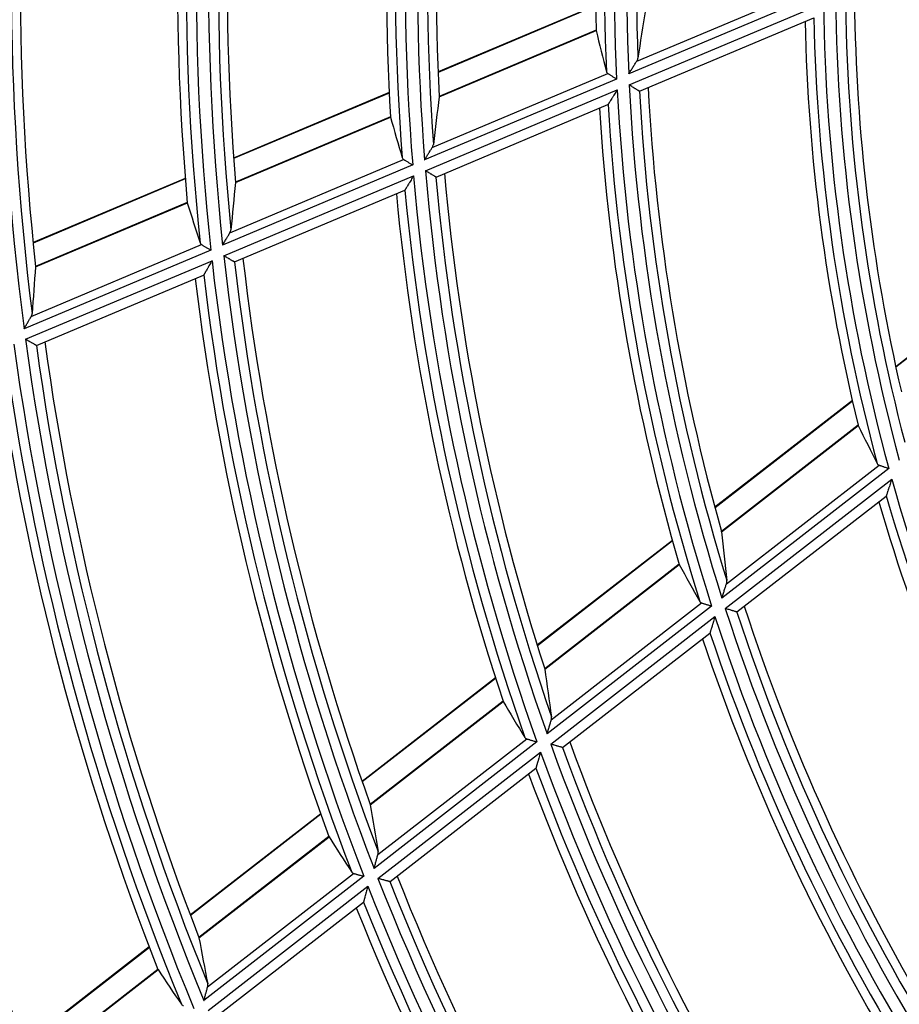
# Model space of a CAD drawing. Units: millimetres. Extents: x 0 to 7518, y 0 to 5362.
# Drawn here: x 1675 to 1719, y 2948 to 2998 of the extents above; entities that cross this region are included whole.
import ezdxf

# ---------------------------------------------------------------- set-up
doc = ezdxf.new("R2010")
doc.units = ezdxf.units.MM
doc.layers.add('LG-Product', color=3, linetype='Continuous')

msp = doc.modelspace()

# ---------------------------------------------------------------- linework, layer by layer
at = {"layer": 'LG-Product', "linetype": 'Continuous'}
for p, q in [((1705.816, 2995.481), (1714.76, 2999.252)), ((1715.192, 2998.966), (1705.412, 2994.844)), ((1703.756, 2998.288), (1695.84, 2994.951)), ((1703.756, 2998.259), (1695.841, 2994.923)), ((1705.439, 2994.295), (1715.197, 2998.408)), ((1705.96, 2993.972), (1714.706, 2997.659)), ((1695.896, 2993.703), (1703.779, 2997.026)), ((1703.777, 2997.037), (1695.897, 2993.716)), ((1695.546, 2991.152), (1704.363, 2994.869)), ((1704.806, 2994.589), (1695.163, 2990.524)), ((1693.384, 2993.916), (1685.569, 2990.622)), ((1693.385, 2993.887), (1685.571, 2990.594)), ((1695.207, 2989.982), (1704.834, 2994.04)), ((1705.96, 2993.972), (1705.952, 2993.973)), ((1695.74, 2989.664), (1704.373, 2993.303)), ((1704.378, 2993.309), (1704.371, 2993.302)), ((1685.663, 2989.389), (1693.453, 2992.673)), ((1693.45, 2992.684), (1685.664, 2989.402)), ((1694.564, 2990.271), (1685.018, 2986.247)), ((1685.385, 2986.869), (1694.11, 2990.547)), ((1685.077, 2985.712), (1694.609, 2989.73)), ((1695.74, 2989.664), (1695.732, 2989.665)), ((1683.14, 2989.598), (1675.496, 2986.376)), ((1683.142, 2989.57), (1675.499, 2986.348)), ((1685.62, 2985.398), (1694.17, 2989.002)), ((1694.175, 2989.009), (1694.168, 2989.002)), ((1683.242, 2988.381), (1675.621, 2985.169)), ((1675.621, 2985.156), (1683.245, 2988.37)), ((1675.402, 2982.661), (1683.962, 2986.269)), ((1684.425, 2985.997), (1675.047, 2982.044)), ((1675.118, 2981.514), (1684.484, 2985.462)), ((1685.62, 2985.398), (1685.612, 2985.399)), ((1725.91, 2985.64), (1718.828, 2980.135)), ((1725.915, 2985.61), (1718.834, 2980.106)), ((1675.669, 2981.204), (1684.062, 2984.742)), ((1684.068, 2984.748), (1684.061, 2984.741)), ((1675.669, 2981.204), (1675.661, 2981.205)), ((1716.646, 2978.439), (1709.743, 2973.073)), ((1716.652, 2978.41), (1709.75, 2973.045)), ((1716.941, 2977.198), (1710.077, 2971.863)), ((1710.079, 2971.85), (1716.945, 2977.187)), ((1718.477, 2975.028), (1710.098, 2968.515)), ((1710.323, 2969.235), (1717.986, 2975.192)), ((1710.265, 2967.992), (1718.626, 2974.49)), ((1710.852, 2967.815), (1718.346, 2973.64)), ((1718.35, 2973.647), (1718.345, 2973.638)), ((1707.606, 2971.413), (1700.824, 2966.141)), ((1707.614, 2971.385), (1700.832, 2966.114)), ((1707.951, 2970.211), (1701.199, 2964.962)), ((1701.201, 2964.95), (1707.956, 2970.2)), ((1709.578, 2968.112), (1701.316, 2961.689)), ((1701.523, 2962.395), (1709.077, 2968.267)), ((1701.498, 2961.178), (1709.747, 2967.589)), ((1710.852, 2967.815), (1710.845, 2967.814)), ((1702.096, 2961.009), (1709.492, 2966.757)), ((1709.496, 2966.765), (1709.49, 2966.756)), ((1698.719, 2964.505), (1692.023, 2959.301)), ((1698.728, 2964.478), (1692.033, 2959.274)), ((1699.102, 2963.333), (1692.431, 2958.147)), ((1692.433, 2958.135), (1699.107, 2963.322)), ((1700.802, 2961.29), (1692.623, 2954.933)), ((1692.817, 2955.629), (1700.293, 2961.439)), ((1702.096, 2961.009), (1702.088, 2961.007)), ((1692.819, 2954.431), (1700.986, 2960.779)), ((1693.424, 2954.269), (1700.75, 2959.963)), ((1700.754, 2959.97), (1700.749, 2959.962)), ((1689.942, 2957.683), (1683.392, 2952.592)), ((1689.951, 2957.656), (1683.402, 2952.566)), ((1690.356, 2956.534), (1683.826, 2951.459)), ((1683.829, 2951.447), (1690.361, 2956.524)), ((1692.115, 2954.538), (1684.08, 2948.293)), ((1684.263, 2948.98), (1691.598, 2954.681)), ((1684.286, 2947.799), (1692.311, 2954.036)), ((1693.424, 2954.269), (1693.416, 2954.267)), ((1684.898, 2947.642), (1692.09, 2953.231)), ((1692.093, 2953.239), (1692.088, 2953.23)), ((1681.328, 2950.988), (1675.073, 2946.126)), ((1681.338, 2950.962), (1675.083, 2946.1)), ((1681.767, 2949.859), (1675.527, 2945.009)), ((1675.531, 2944.997), (1681.772, 2949.849))]:
    msp.add_line(p, q, dxfattribs=at)
for radius, start, end in [(103.059, 168.02223, 182.71687), (102.441, 167.89766, 182.59022), (101.945, 168.09293, 182.16058), (104, 168.5015, 181.3457), (103.555, 168.41259, 182.49664), (113.559, 169.92213, 184.64819), (112.941, 169.82076, 184.54516), (112.445, 170.00421, 184.16896), (112, 169.93292, 182.95007), (114.5, 170.33711, 183.40245), (114.055, 170.26443, 184.44222), (123.441, 171.40078, 186.15081), (124.059, 171.48496, 186.23634), (122.945, 171.5735, 185.8163), (122.5, 171.51459, 184.71889), (125, 171.85042, 185.09387), (124.555, 171.78964, 186.04309), (133.841, 172.71152, 187.48248), (133.345, 172.87461, 187.1811), (132.9, 172.8251, 186.18169), (91.941, 180.50248, 195.15425), (92.559, 180.65952, 195.314), (91.445, 180.71061, 194.65362), (91, 180.59927, 193.08127), (93.055, 181.11337, 195.07776), (93.5, 181.22484, 193.78636), (102.441, 182.89766, 197.59022), (101.5, 183.00512, 195.78841), (103.059, 183.02223, 197.71687), (101.945, 183.09293, 197.16058), (104, 183.5015, 196.3457), (103.555, 183.41259, 197.49664), (113.559, 184.92213, 199.64819), (112.941, 184.82076, 199.54516), (112.445, 185.00421, 199.16896), (112, 184.93292, 197.95007), (114.5, 185.33711, 198.40245), (114.055, 185.26443, 199.44222), (123.441, 186.40078, 201.15081), (124.059, 186.48496, 201.23634), (122.945, 186.5735, 200.8163), (122.5, 186.51459, 199.71889), (124.555, 186.78964, 201.04309), (125, 186.85042, 200.09387), (134.459, 187.78269, 202.55479), (133.841, 187.71152, 202.48248), (132.9, 187.8251, 201.18169), (133.345, 187.87461, 202.1811), (135.4, 188.10888, 201.49831), (134.955, 188.0574, 202.37277), (143.941, 188.79696, 203.58507), (143, 188.90907, 202.39013), (144.559, 188.85822, 203.64728), (143.445, 188.95157, 203.31017), (92.559, 195.65952, 210.314), (93.5, 196.22484, 208.78636), (93.055, 196.11337, 210.07776), (102.441, 197.89766, 212.59022), (101.5, 198.00512, 210.78841), (103.059, 198.02223, 212.71687), (101.945, 198.09293, 212.16058), (104, 198.5015, 211.3457), (103.555, 198.41259, 212.49664), (112.941, 199.82076, 214.54516), (112.445, 200.00421, 214.16896), (112, 199.93292, 212.95007), (113.559, 199.92213, 214.64819), (114.5, 200.33711, 213.40245), (114.055, 200.26443, 214.44222), (122.5, 201.51459, 214.71889), (124.059, 201.48496, 216.23634), (123.441, 201.40078, 216.15081), (122.945, 201.5735, 215.8163), (124.555, 201.78964, 216.04309), (125, 201.85042, 215.09387)]:
    msp.add_arc((1807.749, 2999.474), radius, start, end, dxfattribs=at)
for centre, major_axis, ratio, start_param, end_param in [((1817.159, 2977.15), (-44.545, 105.669), 0.977431, 0.995869, 1.017543), ((1799.508, 3019.023), (-39.008, 92.54), 0.97743, 1.401577, 1.422758), ((1818.061, 2975.01), (-48.811, 115.798), 0.97743, 1.030169, 1.049552), ((1695.899, 2993.706), (0.104, 0.589), 0.00453, 1.564965, 1.57633), ((1798.606, 3021.163), (-43.276, 102.668), 0.977428, 1.439467, 1.45846), ((1818.963, 2972.871), (-53.081, 125.925), 0.97743, 1.058391, 1.07594), ((1685.667, 2989.392), (0.104, 0.696), 0.004892, 1.566074, 1.575576), ((1797.704, 3023.302), (-47.545, 112.795), 0.977429, 1.470396, 1.487627), ((1819.856, 2970.752), (-57.307, 135.957), 0.97743, 1.081876, 1.097933), ((1675.624, 2985.159), (0.085, 0.674), 0.004369, 1.565185, 1.574899), ((1716.947, 2977.192), (-0.286, 0.512), 0.006313, 1.565818, 1.57567), ((1796.154, 3014.391), (-54.885, 70.613), 0.97743, 1.354028, 1.378015), ((1822.616, 2980.346), (-70.375, 90.541), 0.97743, 0.995886, 1.01756), ((1794.729, 3016.225), (-61.63, 79.291), 0.977431, 1.40157, 1.422752), ((1701.203, 2964.953), (-0.045, 0.517), 0.00393, 1.563698, 1.576798), ((1824.041, 2978.513), (-77.122, 99.217), 0.977431, 1.030143, 1.049526), ((1793.304, 3018.057), (-68.373, 87.969), 0.977428, 1.439468, 1.458461), ((1825.466, 2976.68), (-83.867, 107.894), 0.977431, 1.058367, 1.075916), ((1791.879, 3019.891), (-75.119, 96.646), 0.97743, 1.470393, 1.487625), ((1826.876, 2974.864), (-90.537, 116.496), 0.977428, 1.081921, 1.097978), ((1790.468, 3021.707), (-81.801, 105.24), 0.977432, 1.495925, 1.511718)]:
    msp.add_ellipse(centre, major_axis=major_axis, ratio=ratio, start_param=start_param, end_param=end_param, dxfattribs=at)
for points, knots in [([(1705.816, 2995.481), (1705.832, 2995.507), (1705.846, 2995.532), (1705.866, 2995.582), (1705.873, 2995.606), (1705.876, 2995.63)], [0, 0, 0, 0, 0.5, 0.5, 1, 1, 1, 1]), ([(1705.412, 2994.844), (1705.417, 2994.851), (1705.421, 2994.858), (1705.43, 2994.873), (1705.444, 2994.894), (1705.476, 2994.944), (1705.502, 2994.987), (1705.556, 2995.071), (1705.591, 2995.127), (1705.643, 2995.209), (1705.66, 2995.236), (1705.694, 2995.29), (1705.711, 2995.316), (1705.743, 2995.366), (1705.759, 2995.391), (1705.788, 2995.438), (1705.803, 2995.46), (1705.816, 2995.481)], [0, 0, 0, 0, 0.03125, 0.03125, 0.0625, 0.125, 0.25, 0.25, 0.5, 0.5, 0.625, 0.625, 0.75, 0.75, 0.875, 0.875, 1, 1, 1, 1]), ([(1704.293, 2994.963), (1704.297, 2994.944), (1704.306, 2994.926), (1704.323, 2994.903), (1704.329, 2994.895), (1704.345, 2994.881), (1704.353, 2994.875), (1704.363, 2994.869)], [0, 0, 0, 0, 0.5, 0.5, 0.75, 0.75, 1, 1, 1, 1]), ([(1704.363, 2994.869), (1704.375, 2994.861), (1704.389, 2994.852), (1704.418, 2994.833), (1704.434, 2994.824), (1704.467, 2994.803), (1704.485, 2994.791), (1704.521, 2994.768), (1704.54, 2994.756), (1704.579, 2994.732), (1704.598, 2994.72), (1704.639, 2994.694), (1704.66, 2994.681), (1704.701, 2994.655), (1704.722, 2994.642), (1704.753, 2994.622), (1704.769, 2994.612), (1704.785, 2994.602), (1704.796, 2994.595), (1704.801, 2994.592), (1704.806, 2994.589)], [0, 0, 0, 0, 0.125, 0.125, 0.25, 0.25, 0.375, 0.375, 0.5, 0.5, 0.625, 0.625, 0.75, 0.75, 0.875, 0.875, 0.9375, 0.96875, 0.96875, 1, 1, 1, 1]), ([(1705.952, 2993.973), (1705.948, 2993.976), (1705.94, 2993.981), (1705.924, 2993.991), (1705.918, 2993.995), (1705.904, 2994.004), (1705.896, 2994.008), (1705.871, 2994.024), (1705.853, 2994.036), (1705.811, 2994.062), (1705.788, 2994.076), (1705.752, 2994.098), (1705.74, 2994.106), (1705.715, 2994.122), (1705.702, 2994.13), (1705.663, 2994.154), (1705.636, 2994.171), (1705.581, 2994.205), (1705.553, 2994.223), (1705.51, 2994.25), (1705.489, 2994.263), (1705.467, 2994.277), (1705.453, 2994.286), (1705.446, 2994.291), (1705.439, 2994.295)], [0, 0, 0, 0, 0.125, 0.125, 0.1875, 0.1875, 0.25, 0.25, 0.375, 0.375, 0.5, 0.5, 0.5625, 0.5625, 0.625, 0.625, 0.75, 0.75, 0.875, 0.875, 0.9375, 0.96875, 0.96875, 1, 1, 1, 1]), ([(1704.834, 2994.04), (1704.831, 2994.036), (1704.828, 2994.031), (1704.822, 2994.022), (1704.814, 2994.008), (1704.794, 2993.976), (1704.777, 2993.949), (1704.743, 2993.895), (1704.721, 2993.859), (1704.676, 2993.788), (1704.654, 2993.753), (1704.622, 2993.701), (1704.611, 2993.683), (1704.589, 2993.649), (1704.579, 2993.632), (1704.547, 2993.581), (1704.526, 2993.548), (1704.497, 2993.5), (1704.487, 2993.485), (1704.468, 2993.455), (1704.459, 2993.44), (1704.442, 2993.413), (1704.434, 2993.4), (1704.423, 2993.381), (1704.419, 2993.375), (1704.412, 2993.364), (1704.408, 2993.359), (1704.399, 2993.343), (1704.393, 2993.334), (1704.384, 2993.319), (1704.38, 2993.313), (1704.378, 2993.309)], [0, 0, 0, 0, 0.015625, 0.015625, 0.03125, 0.0625, 0.125, 0.125, 0.25, 0.25, 0.375, 0.375, 0.4375, 0.4375, 0.5, 0.5, 0.625, 0.625, 0.6875, 0.6875, 0.75, 0.75, 0.8125, 0.8125, 0.84375, 0.84375, 0.875, 0.875, 0.9375, 0.9375, 1, 1, 1, 1]), ([(1695.163, 2990.524), (1695.167, 2990.531), (1695.171, 2990.538), (1695.18, 2990.552), (1695.193, 2990.573), (1695.223, 2990.623), (1695.248, 2990.664), (1695.299, 2990.748), (1695.333, 2990.803), (1695.374, 2990.87), (1695.382, 2990.884), (1695.398, 2990.91), (1695.406, 2990.924), (1695.431, 2990.963), (1695.446, 2990.989), (1695.477, 2991.039), (1695.492, 2991.063), (1695.52, 2991.11), (1695.534, 2991.132), (1695.546, 2991.152)], [0, 0, 0, 0, 0.03125, 0.03125, 0.0625, 0.125, 0.25, 0.25, 0.5, 0.5, 0.5625, 0.5625, 0.625, 0.625, 0.75, 0.75, 0.875, 0.875, 1, 1, 1, 1]), ([(1695.546, 2991.152), (1695.562, 2991.178), (1695.574, 2991.203), (1695.593, 2991.252), (1695.599, 2991.276), (1695.601, 2991.299)], [0, 0, 0, 0, 0.5, 0.5, 1, 1, 1, 1]), ([(1694.037, 2990.64), (1694.042, 2990.621), (1694.051, 2990.604), (1694.069, 2990.58), (1694.076, 2990.573), (1694.092, 2990.559), (1694.101, 2990.553), (1694.11, 2990.547)], [0, 0, 0, 0, 0.5, 0.5, 0.75, 0.75, 1, 1, 1, 1]), ([(1694.11, 2990.547), (1694.123, 2990.539), (1694.137, 2990.531), (1694.167, 2990.512), (1694.183, 2990.502), (1694.217, 2990.482), (1694.236, 2990.471), (1694.273, 2990.448), (1694.292, 2990.436), (1694.332, 2990.412), (1694.352, 2990.4), (1694.393, 2990.375), (1694.414, 2990.362), (1694.456, 2990.336), (1694.478, 2990.323), (1694.51, 2990.304), (1694.526, 2990.294), (1694.542, 2990.284), (1694.553, 2990.278), (1694.559, 2990.274), (1694.564, 2990.271)], [0, 0, 0, 0, 0.125, 0.125, 0.25, 0.25, 0.375, 0.375, 0.5, 0.5, 0.625, 0.625, 0.75, 0.75, 0.875, 0.875, 0.9375, 0.96875, 0.96875, 1, 1, 1, 1]), ([(1694.609, 2989.73), (1694.606, 2989.726), (1694.604, 2989.721), (1694.598, 2989.712), (1694.59, 2989.698), (1694.571, 2989.667), (1694.555, 2989.64), (1694.522, 2989.586), (1694.501, 2989.551), (1694.459, 2989.48), (1694.437, 2989.445), (1694.406, 2989.393), (1694.396, 2989.376), (1694.375, 2989.342), (1694.365, 2989.325), (1694.335, 2989.274), (1694.315, 2989.242), (1694.287, 2989.195), (1694.278, 2989.18), (1694.26, 2989.15), (1694.252, 2989.136), (1694.236, 2989.109), (1694.228, 2989.097), (1694.217, 2989.079), (1694.214, 2989.073), (1694.207, 2989.062), (1694.204, 2989.056), (1694.195, 2989.041), (1694.19, 2989.033), (1694.181, 2989.018), (1694.178, 2989.013), (1694.175, 2989.009)], [0, 0, 0, 0, 0.015625, 0.015625, 0.03125, 0.0625, 0.125, 0.125, 0.25, 0.25, 0.375, 0.375, 0.4375, 0.4375, 0.5, 0.5, 0.625, 0.625, 0.6875, 0.6875, 0.75, 0.75, 0.8125, 0.8125, 0.84375, 0.84375, 0.875, 0.875, 0.9375, 0.9375, 1, 1, 1, 1]), ([(1695.732, 2989.665), (1695.728, 2989.668), (1695.72, 2989.673), (1695.703, 2989.683), (1695.697, 2989.687), (1695.682, 2989.695), (1695.674, 2989.7), (1695.649, 2989.715), (1695.63, 2989.727), (1695.587, 2989.753), (1695.564, 2989.767), (1695.527, 2989.789), (1695.514, 2989.797), (1695.489, 2989.812), (1695.475, 2989.82), (1695.436, 2989.844), (1695.408, 2989.861), (1695.366, 2989.886), (1695.352, 2989.894), (1695.324, 2989.912), (1695.309, 2989.92), (1695.28, 2989.938), (1695.258, 2989.951), (1695.236, 2989.964), (1695.222, 2989.973), (1695.214, 2989.978), (1695.207, 2989.982)], [0, 0, 0, 0, 0.125, 0.125, 0.1875, 0.1875, 0.25, 0.25, 0.375, 0.375, 0.5, 0.5, 0.5625, 0.5625, 0.625, 0.625, 0.75, 0.75, 0.8125, 0.8125, 0.875, 0.875, 0.9375, 0.96875, 0.96875, 1, 1, 1, 1]), ([(1685.018, 2986.247), (1685.022, 2986.254), (1685.026, 2986.261), (1685.035, 2986.276), (1685.047, 2986.297), (1685.076, 2986.346), (1685.101, 2986.387), (1685.149, 2986.47), (1685.181, 2986.524), (1685.221, 2986.591), (1685.229, 2986.604), (1685.244, 2986.631), (1685.252, 2986.644), (1685.275, 2986.683), (1685.29, 2986.708), (1685.319, 2986.758), (1685.334, 2986.782), (1685.354, 2986.816), (1685.36, 2986.827), (1685.373, 2986.849), (1685.379, 2986.859), (1685.385, 2986.869)], [0, 0, 0, 0, 0.03125, 0.03125, 0.0625, 0.125, 0.25, 0.25, 0.5, 0.5, 0.5625, 0.5625, 0.625, 0.625, 0.75, 0.75, 0.875, 0.875, 0.9375, 0.9375, 1, 1, 1, 1]), ([(1685.385, 2986.869), (1685.4, 2986.894), (1685.412, 2986.919), (1685.429, 2986.968), (1685.435, 2986.991), (1685.437, 2987.014)], [0, 0, 0, 0, 0.5, 0.5, 1, 1, 1, 1]), ([(1683.886, 2986.361), (1683.892, 2986.342), (1683.902, 2986.325), (1683.92, 2986.302), (1683.928, 2986.295), (1683.944, 2986.281), (1683.953, 2986.275), (1683.962, 2986.269)], [0, 0, 0, 0, 0.5, 0.5, 0.75, 0.75, 1, 1, 1, 1]), ([(1683.962, 2986.269), (1683.975, 2986.262), (1683.99, 2986.253), (1684.021, 2986.235), (1684.037, 2986.225), (1684.072, 2986.205), (1684.091, 2986.194), (1684.129, 2986.171), (1684.148, 2986.16), (1684.188, 2986.136), (1684.209, 2986.124), (1684.251, 2986.099), (1684.272, 2986.087), (1684.315, 2986.061), (1684.337, 2986.049), (1684.37, 2986.029), (1684.386, 2986.02), (1684.403, 2986.01), (1684.414, 2986.004), (1684.419, 2986), (1684.425, 2985.997)], [0, 0, 0, 0, 0.125, 0.125, 0.25, 0.25, 0.375, 0.375, 0.5, 0.5, 0.625, 0.625, 0.75, 0.75, 0.875, 0.875, 0.9375, 0.96875, 0.96875, 1, 1, 1, 1]), ([(1685.612, 2985.399), (1685.607, 2985.402), (1685.599, 2985.407), (1685.582, 2985.417), (1685.575, 2985.421), (1685.56, 2985.429), (1685.544, 2985.439), (1685.526, 2985.45), (1685.506, 2985.461), (1685.496, 2985.467), (1685.463, 2985.486), (1685.439, 2985.5), (1685.402, 2985.522), (1685.389, 2985.529), (1685.363, 2985.545), (1685.35, 2985.553), (1685.309, 2985.576), (1685.281, 2985.593), (1685.239, 2985.617), (1685.224, 2985.626), (1685.195, 2985.643), (1685.181, 2985.651), (1685.151, 2985.669), (1685.129, 2985.682), (1685.107, 2985.695), (1685.092, 2985.703), (1685.084, 2985.708), (1685.077, 2985.712)], [0, 0, 0, 0, 0.125, 0.125, 0.1875, 0.1875, 0.25, 0.3125, 0.3125, 0.375, 0.375, 0.5, 0.5, 0.5625, 0.5625, 0.625, 0.625, 0.75, 0.75, 0.8125, 0.8125, 0.875, 0.875, 0.9375, 0.96875, 0.96875, 1, 1, 1, 1]), ([(1684.484, 2985.462), (1684.482, 2985.458), (1684.479, 2985.453), (1684.474, 2985.444), (1684.466, 2985.431), (1684.447, 2985.399), (1684.432, 2985.372), (1684.4, 2985.319), (1684.38, 2985.284), (1684.339, 2985.214), (1684.319, 2985.179), (1684.289, 2985.127), (1684.279, 2985.11), (1684.259, 2985.076), (1684.249, 2985.059), (1684.22, 2985.009), (1684.201, 2984.977), (1684.179, 2984.939), (1684.174, 2984.931), (1684.165, 2984.916), (1684.161, 2984.909), (1684.148, 2984.887), (1684.14, 2984.873), (1684.125, 2984.846), (1684.118, 2984.834), (1684.104, 2984.81), (1684.098, 2984.799), (1684.086, 2984.78), (1684.081, 2984.772), (1684.073, 2984.758), (1684.07, 2984.752), (1684.068, 2984.748)], [0, 0, 0, 0, 0.015625, 0.015625, 0.03125, 0.0625, 0.125, 0.125, 0.25, 0.25, 0.375, 0.375, 0.4375, 0.4375, 0.5, 0.5, 0.625, 0.625, 0.65625, 0.65625, 0.6875, 0.6875, 0.75, 0.75, 0.8125, 0.8125, 0.875, 0.875, 0.9375, 0.9375, 1, 1, 1, 1]), ([(1675.402, 2982.661), (1675.416, 2982.686), (1675.427, 2982.71), (1675.443, 2982.758), (1675.448, 2982.782), (1675.45, 2982.805)], [0, 0, 0, 0, 0.5, 0.5, 1, 1, 1, 1]), ([(1675.047, 2982.044), (1675.051, 2982.051), (1675.055, 2982.058), (1675.063, 2982.072), (1675.075, 2982.093), (1675.103, 2982.142), (1675.127, 2982.183), (1675.174, 2982.265), (1675.205, 2982.319), (1675.243, 2982.385), (1675.251, 2982.399), (1675.266, 2982.425), (1675.273, 2982.438), (1675.296, 2982.477), (1675.31, 2982.502), (1675.338, 2982.551), (1675.352, 2982.574), (1675.371, 2982.608), (1675.378, 2982.619), (1675.39, 2982.641), (1675.396, 2982.651), (1675.402, 2982.661)], [0, 0, 0, 0, 0.03125, 0.03125, 0.0625, 0.125, 0.25, 0.25, 0.5, 0.5, 0.5625, 0.5625, 0.625, 0.625, 0.75, 0.75, 0.875, 0.875, 0.9375, 0.9375, 1, 1, 1, 1]), ([(1675.661, 2981.205), (1675.656, 2981.207), (1675.648, 2981.212), (1675.63, 2981.222), (1675.624, 2981.226), (1675.608, 2981.235), (1675.592, 2981.244), (1675.573, 2981.255), (1675.553, 2981.266), (1675.542, 2981.272), (1675.509, 2981.291), (1675.485, 2981.305), (1675.447, 2981.326), (1675.434, 2981.334), (1675.408, 2981.349), (1675.394, 2981.357), (1675.353, 2981.38), (1675.325, 2981.396), (1675.282, 2981.421), (1675.267, 2981.429), (1675.238, 2981.446), (1675.223, 2981.454), (1675.193, 2981.471), (1675.171, 2981.484), (1675.148, 2981.497), (1675.133, 2981.506), (1675.125, 2981.51), (1675.118, 2981.514)], [0, 0, 0, 0, 0.125, 0.125, 0.1875, 0.1875, 0.25, 0.3125, 0.3125, 0.375, 0.375, 0.5, 0.5, 0.5625, 0.5625, 0.625, 0.625, 0.75, 0.75, 0.8125, 0.8125, 0.875, 0.875, 0.9375, 0.96875, 0.96875, 1, 1, 1, 1]), ([(1717.898, 2975.267), (1717.907, 2975.25), (1717.918, 2975.235), (1717.94, 2975.216), (1717.948, 2975.21), (1717.966, 2975.2), (1717.976, 2975.195), (1717.986, 2975.192)], [0, 0, 0, 0, 0.5, 0.5, 0.75, 0.75, 1, 1, 1, 1]), ([(1717.986, 2975.192), (1718, 2975.187), (1718.015, 2975.182), (1718.047, 2975.171), (1718.065, 2975.166), (1718.101, 2975.153), (1718.121, 2975.147), (1718.161, 2975.133), (1718.182, 2975.126), (1718.225, 2975.112), (1718.247, 2975.105), (1718.292, 2975.09), (1718.314, 2975.082), (1718.36, 2975.067), (1718.383, 2975.059), (1718.418, 2975.048), (1718.436, 2975.042), (1718.453, 2975.036), (1718.465, 2975.032), (1718.471, 2975.03), (1718.477, 2975.028)], [0, 0, 0, 0, 0.125, 0.125, 0.25, 0.25, 0.375, 0.375, 0.5, 0.5, 0.625, 0.625, 0.75, 0.75, 0.875, 0.875, 0.9375, 0.96875, 0.96875, 1, 1, 1, 1]), ([(1718.626, 2974.49), (1718.624, 2974.485), (1718.622, 2974.48), (1718.619, 2974.469), (1718.614, 2974.454), (1718.602, 2974.417), (1718.592, 2974.386), (1718.571, 2974.324), (1718.558, 2974.283), (1718.531, 2974.202), (1718.518, 2974.161), (1718.498, 2974.101), (1718.492, 2974.081), (1718.479, 2974.042), (1718.472, 2974.022), (1718.453, 2973.963), (1718.44, 2973.925), (1718.423, 2973.87), (1718.417, 2973.852), (1718.405, 2973.817), (1718.4, 2973.801), (1718.389, 2973.769), (1718.385, 2973.753), (1718.378, 2973.732), (1718.375, 2973.725), (1718.371, 2973.712), (1718.369, 2973.705), (1718.363, 2973.687), (1718.359, 2973.677), (1718.354, 2973.659), (1718.351, 2973.652), (1718.35, 2973.647)], [0, 0, 0, 0, 0.015625, 0.015625, 0.03125, 0.0625, 0.125, 0.125, 0.25, 0.25, 0.375, 0.375, 0.4375, 0.4375, 0.5, 0.5, 0.625, 0.625, 0.6875, 0.6875, 0.75, 0.75, 0.8125, 0.8125, 0.84375, 0.84375, 0.875, 0.875, 0.9375, 0.9375, 1, 1, 1, 1]), ([(1710.323, 2969.235), (1710.332, 2969.264), (1710.338, 2969.292), (1710.345, 2969.345), (1710.345, 2969.371), (1710.342, 2969.395)], [0, 0, 0, 0, 0.5, 0.5, 1, 1, 1, 1]), ([(1710.098, 2968.515), (1710.1, 2968.523), (1710.103, 2968.531), (1710.108, 2968.548), (1710.115, 2968.572), (1710.133, 2968.628), (1710.148, 2968.676), (1710.177, 2968.771), (1710.197, 2968.834), (1710.226, 2968.927), (1710.236, 2968.958), (1710.255, 2969.018), (1710.264, 2969.048), (1710.282, 2969.105), (1710.291, 2969.133), (1710.307, 2969.186), (1710.315, 2969.211), (1710.323, 2969.235)], [0, 0, 0, 0, 0.03125, 0.03125, 0.0625, 0.125, 0.25, 0.25, 0.5, 0.5, 0.625, 0.625, 0.75, 0.75, 0.875, 0.875, 1, 1, 1, 1]), ([(1708.985, 2968.34), (1708.995, 2968.323), (1709.007, 2968.308), (1709.03, 2968.29), (1709.038, 2968.284), (1709.057, 2968.275), (1709.067, 2968.27), (1709.077, 2968.267)], [0, 0, 0, 0, 0.5, 0.5, 0.75, 0.75, 1, 1, 1, 1]), ([(1709.077, 2968.267), (1709.091, 2968.263), (1709.107, 2968.258), (1709.14, 2968.248), (1709.158, 2968.242), (1709.195, 2968.23), (1709.215, 2968.224), (1709.257, 2968.211), (1709.278, 2968.205), (1709.321, 2968.191), (1709.344, 2968.184), (1709.389, 2968.17), (1709.413, 2968.163), (1709.459, 2968.148), (1709.483, 2968.141), (1709.518, 2968.13), (1709.536, 2968.125), (1709.554, 2968.119), (1709.566, 2968.115), (1709.572, 2968.113), (1709.578, 2968.112)], [0, 0, 0, 0, 0.125, 0.125, 0.25, 0.25, 0.375, 0.375, 0.5, 0.5, 0.625, 0.625, 0.75, 0.75, 0.875, 0.875, 0.9375, 0.96875, 0.96875, 1, 1, 1, 1]), ([(1710.845, 2967.814), (1710.84, 2967.815), (1710.831, 2967.818), (1710.812, 2967.823), (1710.805, 2967.826), (1710.79, 2967.83), (1710.781, 2967.833), (1710.753, 2967.842), (1710.732, 2967.848), (1710.685, 2967.863), (1710.659, 2967.87), (1710.619, 2967.883), (1710.605, 2967.887), (1710.577, 2967.896), (1710.562, 2967.9), (1710.518, 2967.914), (1710.488, 2967.923), (1710.426, 2967.942), (1710.394, 2967.952), (1710.346, 2967.967), (1710.322, 2967.974), (1710.298, 2967.982), (1710.281, 2967.987), (1710.273, 2967.989), (1710.265, 2967.992)], [0, 0, 0, 0, 0.125, 0.125, 0.1875, 0.1875, 0.25, 0.25, 0.375, 0.375, 0.5, 0.5, 0.5625, 0.5625, 0.625, 0.625, 0.75, 0.75, 0.875, 0.875, 0.9375, 0.96875, 0.96875, 1, 1, 1, 1]), ([(1709.747, 2967.589), (1709.745, 2967.584), (1709.744, 2967.579), (1709.74, 2967.568), (1709.736, 2967.553), (1709.725, 2967.517), (1709.715, 2967.486), (1709.697, 2967.425), (1709.684, 2967.385), (1709.66, 2967.305), (1709.648, 2967.265), (1709.63, 2967.206), (1709.624, 2967.187), (1709.612, 2967.148), (1709.606, 2967.128), (1709.588, 2967.071), (1709.577, 2967.034), (1709.561, 2966.98), (1709.556, 2966.963), (1709.545, 2966.929), (1709.54, 2966.913), (1709.531, 2966.882), (1709.526, 2966.867), (1709.52, 2966.846), (1709.518, 2966.839), (1709.514, 2966.827), (1709.512, 2966.82), (1709.507, 2966.803), (1709.504, 2966.793), (1709.499, 2966.776), (1709.497, 2966.77), (1709.496, 2966.765)], [0, 0, 0, 0, 0.015625, 0.015625, 0.03125, 0.0625, 0.125, 0.125, 0.25, 0.25, 0.375, 0.375, 0.4375, 0.4375, 0.5, 0.5, 0.625, 0.625, 0.6875, 0.6875, 0.75, 0.75, 0.8125, 0.8125, 0.84375, 0.84375, 0.875, 0.875, 0.9375, 0.9375, 1, 1, 1, 1]), ([(1701.523, 2962.395), (1701.532, 2962.424), (1701.537, 2962.451), (1701.542, 2962.504), (1701.542, 2962.528), (1701.538, 2962.552)], [0, 0, 0, 0, 0.5, 0.5, 1, 1, 1, 1]), ([(1701.316, 2961.689), (1701.318, 2961.697), (1701.32, 2961.705), (1701.325, 2961.721), (1701.332, 2961.745), (1701.348, 2961.8), (1701.362, 2961.847), (1701.389, 2961.941), (1701.407, 2962.003), (1701.43, 2962.078), (1701.434, 2962.094), (1701.443, 2962.124), (1701.447, 2962.139), (1701.46, 2962.183), (1701.469, 2962.212), (1701.486, 2962.268), (1701.494, 2962.295), (1701.509, 2962.348), (1701.516, 2962.373), (1701.523, 2962.395)], [0, 0, 0, 0, 0.03125, 0.03125, 0.0625, 0.125, 0.25, 0.25, 0.5, 0.5, 0.5625, 0.5625, 0.625, 0.625, 0.75, 0.75, 0.875, 0.875, 1, 1, 1, 1]), ([(1700.198, 2961.51), (1700.208, 2961.493), (1700.221, 2961.479), (1700.245, 2961.461), (1700.253, 2961.456), (1700.272, 2961.446), (1700.282, 2961.442), (1700.293, 2961.439)], [0, 0, 0, 0, 0.5, 0.5, 0.75, 0.75, 1, 1, 1, 1]), ([(1700.293, 2961.439), (1700.307, 2961.435), (1700.323, 2961.43), (1700.357, 2961.42), (1700.375, 2961.415), (1700.413, 2961.404), (1700.434, 2961.398), (1700.476, 2961.386), (1700.497, 2961.379), (1700.541, 2961.366), (1700.564, 2961.36), (1700.611, 2961.346), (1700.634, 2961.339), (1700.682, 2961.325), (1700.706, 2961.318), (1700.742, 2961.308), (1700.76, 2961.303), (1700.778, 2961.297), (1700.79, 2961.294), (1700.796, 2961.292), (1700.802, 2961.29)], [0, 0, 0, 0, 0.125, 0.125, 0.25, 0.25, 0.375, 0.375, 0.5, 0.5, 0.625, 0.625, 0.75, 0.75, 0.875, 0.875, 0.9375, 0.96875, 0.96875, 1, 1, 1, 1]), ([(1702.088, 2961.007), (1702.083, 2961.009), (1702.074, 2961.011), (1702.055, 2961.017), (1702.048, 2961.019), (1702.032, 2961.024), (1702.023, 2961.026), (1701.994, 2961.034), (1701.973, 2961.041), (1701.924, 2961.054), (1701.899, 2961.062), (1701.857, 2961.074), (1701.843, 2961.078), (1701.814, 2961.086), (1701.8, 2961.09), (1701.755, 2961.103), (1701.724, 2961.112), (1701.677, 2961.126), (1701.661, 2961.13), (1701.629, 2961.14), (1701.613, 2961.144), (1701.58, 2961.154), (1701.556, 2961.161), (1701.531, 2961.168), (1701.515, 2961.173), (1701.507, 2961.175), (1701.498, 2961.178)], [0, 0, 0, 0, 0.125, 0.125, 0.1875, 0.1875, 0.25, 0.25, 0.375, 0.375, 0.5, 0.5, 0.5625, 0.5625, 0.625, 0.625, 0.75, 0.75, 0.8125, 0.8125, 0.875, 0.875, 0.9375, 0.96875, 0.96875, 1, 1, 1, 1]), ([(1700.986, 2960.779), (1700.985, 2960.774), (1700.983, 2960.769), (1700.98, 2960.759), (1700.976, 2960.744), (1700.966, 2960.708), (1700.957, 2960.678), (1700.94, 2960.618), (1700.928, 2960.578), (1700.905, 2960.499), (1700.894, 2960.46), (1700.877, 2960.402), (1700.872, 2960.382), (1700.861, 2960.344), (1700.855, 2960.325), (1700.839, 2960.268), (1700.829, 2960.232), (1700.814, 2960.179), (1700.809, 2960.162), (1700.799, 2960.129), (1700.795, 2960.113), (1700.786, 2960.083), (1700.782, 2960.069), (1700.776, 2960.049), (1700.774, 2960.042), (1700.771, 2960.03), (1700.769, 2960.024), (1700.764, 2960.007), (1700.761, 2959.997), (1700.757, 2959.981), (1700.755, 2959.975), (1700.754, 2959.97)], [0, 0, 0, 0, 0.015625, 0.015625, 0.03125, 0.0625, 0.125, 0.125, 0.25, 0.25, 0.375, 0.375, 0.4375, 0.4375, 0.5, 0.5, 0.625, 0.625, 0.6875, 0.6875, 0.75, 0.75, 0.8125, 0.8125, 0.84375, 0.84375, 0.875, 0.875, 0.9375, 0.9375, 1, 1, 1, 1]), ([(1692.623, 2954.933), (1692.626, 2954.941), (1692.628, 2954.949), (1692.632, 2954.964), (1692.639, 2954.988), (1692.654, 2955.043), (1692.667, 2955.089), (1692.692, 2955.182), (1692.709, 2955.242), (1692.73, 2955.317), (1692.734, 2955.332), (1692.743, 2955.362), (1692.747, 2955.377), (1692.759, 2955.42), (1692.767, 2955.449), (1692.782, 2955.504), (1692.79, 2955.531), (1692.8, 2955.569), (1692.804, 2955.581), (1692.811, 2955.606), (1692.814, 2955.617), (1692.817, 2955.629)], [0, 0, 0, 0, 0.03125, 0.03125, 0.0625, 0.125, 0.25, 0.25, 0.5, 0.5, 0.5625, 0.5625, 0.625, 0.625, 0.75, 0.75, 0.875, 0.875, 0.9375, 0.9375, 1, 1, 1, 1]), ([(1692.817, 2955.629), (1692.825, 2955.657), (1692.83, 2955.684), (1692.834, 2955.735), (1692.833, 2955.759), (1692.829, 2955.782)], [0, 0, 0, 0, 0.5, 0.5, 1, 1, 1, 1]), ([(1691.501, 2954.75), (1691.511, 2954.733), (1691.525, 2954.719), (1691.549, 2954.702), (1691.558, 2954.697), (1691.577, 2954.688), (1691.587, 2954.684), (1691.598, 2954.681)], [0, 0, 0, 0, 0.5, 0.5, 0.75, 0.75, 1, 1, 1, 1]), ([(1691.598, 2954.681), (1691.613, 2954.677), (1691.629, 2954.672), (1691.663, 2954.663), (1691.681, 2954.658), (1691.72, 2954.647), (1691.741, 2954.641), (1691.784, 2954.629), (1691.806, 2954.623), (1691.851, 2954.611), (1691.874, 2954.604), (1691.921, 2954.591), (1691.945, 2954.585), (1691.993, 2954.571), (1692.017, 2954.565), (1692.053, 2954.555), (1692.072, 2954.55), (1692.09, 2954.544), (1692.102, 2954.541), (1692.109, 2954.539), (1692.115, 2954.538)], [0, 0, 0, 0, 0.125, 0.125, 0.25, 0.25, 0.375, 0.375, 0.5, 0.5, 0.625, 0.625, 0.75, 0.75, 0.875, 0.875, 0.9375, 0.96875, 0.96875, 1, 1, 1, 1]), ([(1692.311, 2954.036), (1692.309, 2954.031), (1692.308, 2954.026), (1692.305, 2954.016), (1692.301, 2954.001), (1692.291, 2953.966), (1692.283, 2953.936), (1692.267, 2953.876), (1692.256, 2953.837), (1692.235, 2953.759), (1692.224, 2953.72), (1692.208, 2953.662), (1692.203, 2953.643), (1692.193, 2953.605), (1692.188, 2953.586), (1692.173, 2953.531), (1692.163, 2953.495), (1692.151, 2953.452), (1692.149, 2953.443), (1692.144, 2953.426), (1692.142, 2953.418), (1692.135, 2953.394), (1692.131, 2953.378), (1692.123, 2953.349), (1692.119, 2953.335), (1692.112, 2953.308), (1692.109, 2953.296), (1692.103, 2953.274), (1692.1, 2953.265), (1692.096, 2953.249), (1692.094, 2953.243), (1692.093, 2953.239)], [0, 0, 0, 0, 0.015625, 0.015625, 0.03125, 0.0625, 0.125, 0.125, 0.25, 0.25, 0.375, 0.375, 0.4375, 0.4375, 0.5, 0.5, 0.625, 0.625, 0.65625, 0.65625, 0.6875, 0.6875, 0.75, 0.75, 0.8125, 0.8125, 0.875, 0.875, 0.9375, 0.9375, 1, 1, 1, 1]), ([(1693.416, 2954.267), (1693.411, 2954.269), (1693.402, 2954.271), (1693.383, 2954.277), (1693.375, 2954.279), (1693.359, 2954.283), (1693.341, 2954.288), (1693.32, 2954.294), (1693.298, 2954.3), (1693.287, 2954.303), (1693.25, 2954.313), (1693.224, 2954.32), (1693.182, 2954.332), (1693.168, 2954.335), (1693.138, 2954.344), (1693.123, 2954.348), (1693.078, 2954.36), (1693.047, 2954.369), (1692.999, 2954.382), (1692.983, 2954.386), (1692.951, 2954.395), (1692.935, 2954.399), (1692.902, 2954.408), (1692.877, 2954.415), (1692.852, 2954.422), (1692.835, 2954.427), (1692.827, 2954.429), (1692.819, 2954.431)], [0, 0, 0, 0, 0.125, 0.125, 0.1875, 0.1875, 0.25, 0.3125, 0.3125, 0.375, 0.375, 0.5, 0.5, 0.5625, 0.5625, 0.625, 0.625, 0.75, 0.75, 0.8125, 0.8125, 0.875, 0.875, 0.9375, 0.96875, 0.96875, 1, 1, 1, 1]), ([(1684.263, 2948.98), (1684.27, 2949.008), (1684.275, 2949.034), (1684.278, 2949.085), (1684.276, 2949.109), (1684.272, 2949.131)], [0, 0, 0, 0, 0.5, 0.5, 1, 1, 1, 1]), ([(1684.08, 2948.293), (1684.082, 2948.3), (1684.084, 2948.308), (1684.088, 2948.324), (1684.094, 2948.347), (1684.109, 2948.401), (1684.121, 2948.447), (1684.145, 2948.539), (1684.161, 2948.599), (1684.181, 2948.673), (1684.185, 2948.687), (1684.193, 2948.717), (1684.197, 2948.731), (1684.208, 2948.775), (1684.215, 2948.803), (1684.23, 2948.857), (1684.237, 2948.883), (1684.247, 2948.921), (1684.25, 2948.933), (1684.257, 2948.957), (1684.26, 2948.969), (1684.263, 2948.98)], [0, 0, 0, 0, 0.03125, 0.03125, 0.0625, 0.125, 0.25, 0.25, 0.5, 0.5, 0.5625, 0.5625, 0.625, 0.625, 0.75, 0.75, 0.875, 0.875, 0.9375, 0.9375, 1, 1, 1, 1]), ([(1682.953, 2948.106), (1682.964, 2948.09), (1682.977, 2948.076), (1683.002, 2948.059), (1683.011, 2948.054), (1683.03, 2948.045), (1683.041, 2948.041), (1683.052, 2948.038)], [0, 0, 0, 0, 0.5, 0.5, 0.75, 0.75, 1, 1, 1, 1])]:
    msp.add_open_spline(points, degree=3, knots=knots, dxfattribs=at)
for points, weights in [([(1693.451, 2992.678), (1693.452, 2992.675), (1693.453, 2992.673)], [0.500000834004, 0.499999165996, 0.500000834004]), ([(1683.243, 2988.375), (1683.244, 2988.373), (1683.245, 2988.37)], [0.500000385661, 0.499999614339, 0.500000385661]), ([(1710.079, 2971.85), (1710.078, 2971.853), (1710.078, 2971.857)], [0.500000282668, 0.499999717332, 0.500000282668]), ([(1707.953, 2970.205), (1707.954, 2970.202), (1707.956, 2970.2)], [0.499999776907, 0.500000223093, 0.499999776907]), ([(1699.104, 2963.327), (1699.106, 2963.325), (1699.107, 2963.322)], [0.499999493542, 0.500000506458, 0.499999493542]), ([(1690.358, 2956.529), (1690.359, 2956.526), (1690.361, 2956.524)], [0.499999065636, 0.500000934364, 0.499999065636])]:
    msp.add_rational_spline(points, weights, degree=2, dxfattribs=at)

doc.saveas('drawing.dxf')
